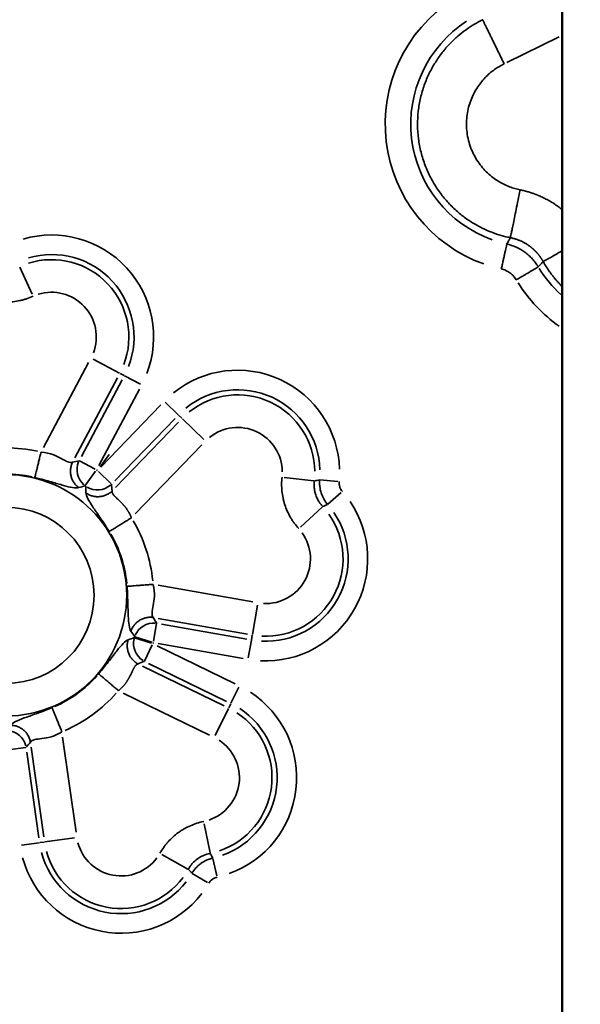
# Model space of a CAD drawing. Units: millimetres. Extents: x 0 to 32952, y 0 to 30992.
# Drawn here: x 28079 to 28160, y 26818 to 26960 of the extents above; entities that cross this region are included whole.
import ezdxf

# ---------------------------------------------------------------- set-up
doc = ezdxf.new("R2010")
doc.units = ezdxf.units.MM
doc.layers.add('MD_Visible', color=7, linetype='Continuous', lineweight=50)
doc.layers.add('MD_Visible Narrow', color=7, linetype='Continuous', lineweight=35)
doc.dimstyles.new('OLCU', dxfattribs={"dimtxt": 300, "dimasz": 150, "dimexe": 0.18, "dimexo": 0.0625, "dimgap": 80, "dimtad": 1, "dimdec": 0, "dimlfac": 0.1, "dimrnd": 5, "dimzin": 0, "dimdsep": 46, "dimtxsty": 'Standard', "dimcen": 0.09, "dimse1": 1, "dimse2": 1, "dimadec": 0, "dimazin": 0, "dimtfac": 1, "dimtdec": 0, "dimtofl": 0, "dimtmove": 0, "dimatfit": 3, "dimfxl": 1, "dimtolj": 1, "dimtzin": 0, "dimarcsym": 0})

# ---------------------------------------------------------------- blocks, each defined once
blk = doc.blocks.new('CustomObjectsInViewport6_0')
at = {"layer": 'MD_Visible', "extrusion": (0, 1, 0)}
blk.add_line((28157.12, 27422.95), (28157.12, 26657.3), dxfattribs=at)
at = {"layer": 'MD_Visible Narrow', "extrusion": (0, 1, 0)}
for p, q in [((28156.71, 26957.6), (28149.18, 26953.93)), ((28078.87, 26924.42), (28080.66, 26920.51)), ((28082.3, 26898.4), (28088.8, 26910.63)), ((28093.25, 26909.13), (28089.46, 26911.15)), ((28092.97, 26908.46), (28086.83, 26896.9)), ((28087.77, 26897.1), (28093.64, 26908.14)), ((28093.35, 26909.08), (28093.94, 26908.77)), ((28096.28, 26907.52), (28094, 26908.73)), ((28096.13, 26906.82), (28090.26, 26895.78)), ((28099.87, 26904.91), (28101.73, 26903.12)), ((28090.56, 26895.56), (28099.25, 26904.55)), ((28101.28, 26902.59), (28092.59, 26893.6)), ((28092.69, 26892.64), (28101.78, 26902.06)), ((28102.26, 26902.61), (28101.78, 26903.07)), ((28102.34, 26902.53), (28105.43, 26899.55)), ((28105.14, 26898.76), (28095.51, 26888.8)), ((28089.76, 26895.26), (28087.48, 26896.47)), ((28090.49, 26895.62), (28091.77, 26897.37)), ((28089.82, 26895), (28088.31, 26892.91)), ((28090.23, 26894.92), (28092.08, 26893.13)), ((28121.32, 26893.58), (28117.05, 26894.07)), ((28124.76, 26893.48), (28122.19, 26893.72)), ((28125.27, 26891.92), (28123.33, 26890.21)), ((28122.55, 26889.82), (28119.38, 26886.92)), ((28098.85, 26878.52), (28112.49, 26876.11)), ((28112.45, 26871.42), (28113.19, 26875.65)), ((28111.72, 26871.48), (28098.83, 26873.75)), ((28098.18, 26870.45), (28098.62, 26872.99)), ((28099.31, 26872.91), (28111.62, 26870.74)), ((28097.9, 26870.15), (28095.45, 26870.96)), ((28097.95, 26870.32), (28095.5, 26871.1)), ((28112.43, 26871.31), (28112.31, 26870.66)), ((28096.87, 26867.59), (28098, 26869.91)), ((28098.71, 26869.78), (28109.94, 26864.3)), ((28111.13, 26867.97), (28098.83, 26870.14)), ((28111.85, 26868.04), (28112.3, 26870.58)), ((28096.59, 26866.86), (28108.36, 26861.12)), ((28108.71, 26861.77), (28097.47, 26867.25)), ((28109.35, 26861.5), (28110.48, 26863.82)), ((28106.26, 26856.91), (28093.81, 26862.98)), ((28109.02, 26860.83), (28109.32, 26861.43)), ((28107.09, 26856.87), (28108.98, 26860.74)), ((28085.06, 26856.63), (28086.99, 26842.92)), ((28082.34, 26842.22), (28080.52, 26855.18)), ((28079.74, 26855.14), (28077.18, 26854.78)), ((28079.88, 26854.46), (28081.61, 26842.08)), ((28105.47, 26844.13), (28106.33, 26839.92)), ((28081.67, 26841.39), (28079.12, 26841.03)), ((28082.41, 26841.49), (28081.75, 26841.4)), ((28086.77, 26842.11), (28082.51, 26841.51)), ((28099.39, 26839.71), (28103.13, 26837.59)), ((28106.74, 26839.13), (28107.3, 26836.62)), ((28103.75, 26836.97), (28105.97, 26835.65))]:
    blk.add_line(p, q, dxfattribs=at)
at = {"layer": 'MD_Visible Narrow', "extrusion": (-4.32177e-16, -5.41572e-42, -1)}
for radius in [17.4, 12.7]:
    blk.add_circle((-28076.9, 26877.07), radius, dxfattribs=at)
at = {"layer": 'MD_Visible Narrow', "extrusion": (-4.32177e-16, 8.92162e-43, -1)}
for radius in [21.4, 17.71]:
    blk.add_arc((-28153.01, 26945.03), radius, 289.6144, 56.9271, dxfattribs=at)
at = {"layer": 'MD_Visible Narrow', "extrusion": (-4.32177e-16, -2.81814e-42, -1)}
for radius in [14.71, 11.89]:
    blk.add_arc((-28083.47, 26914.33), radius, 73.7337, 200.9334, dxfattribs=at)
at = {"layer": 'MD_Visible Narrow'}
for centre, radius, start, end in [((28083.47, 26914.33), 11.15, 339.1245, 107.3654), ((28083.47, 26914.33), 6.45, 339.1245, 107.3654), ((28110.31, 26894.83), 11.15, 0.6346, 128.8755), ((28110.31, 26894.83), 6.45, 0.6346, 128.8755), ((28076.9, 26877.07), 21.26, 77.6505, 102.3495), ((28114.37, 26882.33), 11.15, 267.1245, 35.3654), ((28076.9, 26877.07), 21.26, 5.6505, 30.3495), ((28114.37, 26882.33), 6.45, 267.1245, 35.3654), ((28076.9, 26877.07), 21.26, 293.6505, 318.3495), ((28104.12, 26850.78), 11.15, 288.6346, 56.8755), ((28104.12, 26850.78), 6.45, 288.6346, 56.8755), ((28093.49, 26843.05), 6.45, 195.1245, 323.3654), ((28093.49, 26843.05), 11.15, 195.1245, 323.3654)]:
    blk.add_arc(centre, radius, start, end, dxfattribs=at)
at = {"layer": 'MD_Visible Narrow', "extrusion": (-4.32177e-16, 2.7463e-43, -1)}
blk.add_arc((-28168.96, 26933.44), 17.71, 312.7985, 328.5817, dxfattribs=at)
at = {"layer": 'MD_Visible Narrow', "extrusion": (-4.32177e-16, 8.39078e-43, -1)}
blk.add_arc((-28168.96, 26933.44), 21.4, 304.859, 328.1638, dxfattribs=at)
at = {"layer": 'MD_Visible Narrow', "extrusion": (-4.32177e-16, -5.50628e-42, -1)}
for radius in [14.71, 11.89]:
    blk.add_arc((-28110.31, 26894.83), radius, 51.0666, 178.2663, dxfattribs=at)
at = {"layer": 'MD_Visible Narrow', "extrusion": (-4.32177e-16, 7.17534e-43, -1)}
for radius in [22.31, 19.49]:
    blk.add_arc((-28076.9, 26877.07), radius, 125.7951, 126.2049, dxfattribs=at)
at = {"layer": 'MD_Visible Narrow', "extrusion": (-4.32177e-16, -4.04863e-42, -1)}
blk.add_arc((-28076.9, 26877.07), 17.5, 77.6505, 102.3495, dxfattribs=at)
at = {"layer": 'MD_Visible Narrow', "extrusion": (-4.32177e-16, -3.67596e-43, -1)}
for radius in [14.71, 11.89]:
    blk.add_arc((-28114.37, 26882.33), radius, 145.7337, 272.9334, dxfattribs=at)
at = {"layer": 'MD_Visible Narrow', "extrusion": (-4.32177e-16, 3.34603e-42, -1)}
blk.add_arc((-28076.9, 26877.07), 17.5, 149.6505, 174.3495, dxfattribs=at)
at = {"layer": 'MD_Visible Narrow', "extrusion": (-4.32177e-16, -6.48183e-42, -1)}
for radius in [19.49, 22.31]:
    blk.add_arc((-28076.9, 26877.07), radius, 197.7951, 198.2049, dxfattribs=at)
at = {"layer": 'MD_Visible Narrow', "extrusion": (-4.32177e-16, -1.11626e-41, -1)}
blk.add_arc((-28076.9, 26877.07), 17.5, 221.6505, 246.3495, dxfattribs=at)
at = {"layer": 'MD_Visible Narrow', "extrusion": (-4.32177e-16, 1.09251e-42, -1)}
for radius in [14.71, 11.89]:
    blk.add_arc((-28104.12, 26850.78), radius, 123.0666, 250.2663, dxfattribs=at)
at = {"layer": 'MD_Visible Narrow', "extrusion": (-4.32177e-16, -6.37976e-42, -1)}
for radius in [11.89, 14.71]:
    blk.add_arc((-28093.49, 26843.05), radius, 217.7337, 344.9334, dxfattribs=at)
at = {"layer": 'MD_Visible Narrow'}
for centre, major_axis, start_param, end_param in [((28089.94, 26895.17), (-0.65, 2.79), 0.936847, 2.204745), ((28098.14, 26870.26), (2.45, 1.48), 0.936847, 2.204745), ((28076.99, 26854.76), (-2.17, 1.87), -2.204745, -0.936847)]:
    blk.add_ellipse(centre, major_axis=major_axis, ratio=0.973689, start_param=start_param, end_param=end_param, dxfattribs=at)
at = {"layer": 'MD_Visible Narrow', "extrusion": (-4.32174e-16, 2.06107e-26, -1)}
blk.add_ellipse((28090.08, 26895.06), major_axis=(2.85, 0.24), ratio=0.973689, start_param=0.936847, end_param=2.204745, dxfattribs=at)
at = {"layer": 'MD_Visible Narrow', "extrusion": (-4.28579e-16, -3.20104e-19, -1)}
blk.add_ellipse((28098.09, 26870.09), major_axis=(-1.11, 2.64), ratio=0.973689, start_param=4.07844, end_param=5.346338, dxfattribs=at)
at = {"layer": 'MD_Visible Narrow'}
for points, weights in [([(28145.67, 26960.07), (28128.34, 26951.61), (28130.78, 26932.49), (28149.67, 26928.64)], [1, 0.547682083783, 0.547682083783, 1]), ([(28145.67, 26960.07), (28145.95, 26959.5), (28147.17, 26957), (28148.77, 26953.73)], [1, 0.844029628746, 0.844029628746, 1]), ([(28148.77, 26953.73), (28138.74, 26948.84), (28140.15, 26937.77), (28151.08, 26935.55)], [1, 0.547682083783, 0.547682083783, 1]), ([(28154.4, 26925.2), (28155.12, 26923.93), (28156.03, 26922.72), (28157.12, 26921.62)], [1, 0.940872334231, 0.889473924222, 0.845804769973])]:
    blk.add_rational_spline(points, weights, degree=3, dxfattribs=at)
for points, knots in [([(28149.67, 26928.64), (28149.68, 26928.69), (28149.69, 26928.76), (28149.73, 26928.95), (28149.76, 26929.07), (28149.82, 26929.37), (28149.86, 26929.56), (28149.95, 26930), (28150, 26930.25), (28150.12, 26930.83), (28150.18, 26931.16), (28150.33, 26931.9), (28150.41, 26932.3), (28150.59, 26933.16), (28150.68, 26933.62), (28150.88, 26934.57), (28150.98, 26935.06), (28151.08, 26935.55)], [0, 0, 0, 0, 0.125, 0.125, 0.25, 0.25, 0.375, 0.375, 0.5, 0.5, 0.625, 0.625, 0.75, 0.75, 0.875, 0.875, 1, 1, 1, 1]), ([(28151.08, 26935.55), (28151.11, 26935.54), (28151.19, 26935.52), (28151.31, 26935.5), (28151.42, 26935.47), (28151.53, 26935.45), (28151.65, 26935.42), (28151.76, 26935.39), (28151.87, 26935.36), (28151.99, 26935.33), (28152.1, 26935.3), (28152.21, 26935.27), (28152.32, 26935.24), (28152.43, 26935.2), (28152.54, 26935.17), (28152.65, 26935.13), (28152.76, 26935.09), (28152.87, 26935.06), (28152.98, 26935.02), (28153.09, 26934.98), (28153.2, 26934.94), (28153.31, 26934.9), (28153.42, 26934.86), (28153.53, 26934.81), (28153.64, 26934.77), (28153.74, 26934.72), (28153.85, 26934.68), (28154.15, 26934.55), (28154.64, 26934.32), (28155.3, 26933.96), (28155.94, 26933.57), (28156.55, 26933.15), (28156.94, 26932.85), (28157.12, 26932.7)], [0, 0, 0, 0, 0.0097135, 0.019418, 0.0291144, 0.0388032, 0.0484851, 0.0581607, 0.0678307, 0.0774958, 0.0871565, 0.0968137, 0.1064678, 0.1161196, 0.1257698, 0.135419, 0.1450678, 0.154717, 0.1643671, 0.1740189, 0.183673, 0.1933301, 0.2029908, 0.2126557, 0.2223256, 0.2320011, 0.2416828, 0.2513715, 0.3137133, 0.3758752, 0.4380352, 0.5003711, 0.5597057, 0.5597057, 0.5597057, 0.5597057]), ([(28148.36, 26924.14), (28148.41, 26924.34), (28148.45, 26924.55), (28148.54, 26924.95), (28148.58, 26925.15), (28148.67, 26925.53), (28148.71, 26925.72), (28148.79, 26926.08), (28148.83, 26926.25), (28148.9, 26926.57), (28148.94, 26926.73), (28149, 26927), (28149.03, 26927.13), (28149.08, 26927.36), (28149.1, 26927.46), (28149.14, 26927.62), (28149.15, 26927.69), (28149.16, 26927.74)], [0, 0, 0, 0, 0.125, 0.125, 0.25, 0.25, 0.375, 0.375, 0.5, 0.5, 0.625, 0.625, 0.75, 0.75, 0.875, 0.875, 0.9999989, 0.9999989, 0.9999989, 0.9999989]), ([(28149.16, 26927.74), (28149.21, 26927.82), (28149.29, 26927.97), (28149.42, 26928.19), (28149.55, 26928.42), (28149.63, 26928.57), (28149.67, 26928.64)], [0, 0, 0, 0, 0.25436, 0.505813, 0.75436, 1, 1, 1, 1]), ([(28149.16, 26927.74), (28149.63, 26927.63), (28150.08, 26927.47), (28150.63, 26927.22), (28150.74, 26927.17), (28150.95, 26927.06), (28151.06, 26927), (28151.37, 26926.82), (28151.77, 26926.56), (28152.14, 26926.26), (28152.41, 26926.02), (28152.5, 26925.94), (28152.67, 26925.77), (28152.75, 26925.68), (28153, 26925.42), (28153.15, 26925.23), (28153.37, 26924.94), (28153.44, 26924.85), (28153.54, 26924.7), (28153.59, 26924.62), (28153.65, 26924.53), (28153.67, 26924.49), (28153.69, 26924.47), (28153.7, 26924.46), (28153.7, 26924.44)], [0, 0, 0, 0, 0.25, 0.25, 0.3125, 0.3125, 0.375, 0.375, 0.5, 0.625, 0.625, 0.6875, 0.6875, 0.75, 0.75, 0.875, 0.875, 0.9375, 0.9375, 0.96875, 0.984375, 0.9921875, 0.9921875, 1, 1, 1, 1]), ([(28154.4, 26925.2), (28154.39, 26925.23), (28154.36, 26925.27), (28154.32, 26925.34), (28154.29, 26925.4), (28154.25, 26925.47), (28154.21, 26925.53), (28154.16, 26925.6), (28154.12, 26925.66), (28154.08, 26925.73), (28154.04, 26925.79), (28153.99, 26925.85), (28153.95, 26925.92), (28153.9, 26925.98), (28153.86, 26926.04), (28153.81, 26926.1), (28153.77, 26926.16), (28153.72, 26926.22), (28153.67, 26926.28), (28153.62, 26926.34), (28153.57, 26926.4), (28153.52, 26926.45), (28153.47, 26926.51), (28153.42, 26926.56), (28153.37, 26926.62), (28153.32, 26926.67), (28153.26, 26926.73), (28153.21, 26926.78), (28153.16, 26926.83), (28153.1, 26926.89), (28153.05, 26926.94), (28153, 26926.99), (28152.94, 26927.04), (28152.88, 26927.09), (28152.83, 26927.13), (28152.77, 26927.18), (28152.71, 26927.23), (28152.66, 26927.28), (28152.6, 26927.32), (28152.54, 26927.37), (28152.48, 26927.41), (28152.4, 26927.47), (28152.3, 26927.54), (28152.17, 26927.63), (28152.04, 26927.71), (28151.91, 26927.79), (28151.77, 26927.87), (28151.63, 26927.95), (28151.49, 26928.02), (28151.35, 26928.09), (28151.2, 26928.16), (28151.06, 26928.22), (28150.91, 26928.28), (28150.76, 26928.34), (28150.61, 26928.39), (28150.45, 26928.44), (28150.3, 26928.49), (28150.14, 26928.53), (28149.99, 26928.57), (28149.83, 26928.61), (28149.72, 26928.63), (28149.67, 26928.64)], [0, 0, 0, 0, 0.012741, 0.025479, 0.038211, 0.050939, 0.063661, 0.076376, 0.089083, 0.101782, 0.114472, 0.127153, 0.139823, 0.152483, 0.16513, 0.177765, 0.190386, 0.202994, 0.215587, 0.228164, 0.240725, 0.25327, 0.265797, 0.278306, 0.290796, 0.303266, 0.315716, 0.328146, 0.340553, 0.352939, 0.365301, 0.37764, 0.389955, 0.402245, 0.41451, 0.426749, 0.438961, 0.451146, 0.463303, 0.475432, 0.487532, 0.499603, 0.525088, 0.550702, 0.576438, 0.602292, 0.628257, 0.654329, 0.6805, 0.706765, 0.733117, 0.75955, 0.786058, 0.812634, 0.839271, 0.865962, 0.892702, 0.919482, 0.946296, 0.973138, 1, 1, 1, 1]), ([(28154.4, 26925.2), (28154.46, 26925.24), (28154.54, 26925.28), (28154.78, 26925.42), (28154.93, 26925.5), (28155.28, 26925.7), (28155.5, 26925.82), (28155.97, 26926.09), (28156.24, 26926.25), (28156.72, 26926.52), (28156.92, 26926.63), (28157.12, 26926.75)], [0, 0, 0, 0, 0.125, 0.125, 0.25, 0.25, 0.375, 0.375, 0.5, 0.5, 0.5817229, 0.5817229, 0.5817229, 0.5817229]), ([(28154.4, 26925.2), (28154.34, 26925.14), (28154.23, 26925.02), (28154.05, 26924.83), (28153.88, 26924.64), (28153.76, 26924.51), (28153.7, 26924.44)], [0, 0, 0, 0, 0.24564, 0.494187, 0.74564, 1, 1, 1, 1]), ([(28150.52, 26922.57), (28150.41, 26922.77), (28150.27, 26922.95), (28150.08, 26923.16), (28150.04, 26923.2), (28149.96, 26923.29), (28149.91, 26923.32), (28149.79, 26923.44), (28149.61, 26923.58), (28149.42, 26923.71), (28149.22, 26923.82), (28149.12, 26923.87), (28148.8, 26924.02), (28148.59, 26924.09), (28148.36, 26924.14)], [0, 0, 0, 0, 0.25, 0.25, 0.3125, 0.3125, 0.375, 0.375, 0.5, 0.625, 0.625, 0.75, 0.75, 1, 1, 1, 1]), ([(28150.52, 26922.57), (28150.7, 26922.67), (28150.88, 26922.78), (28151.24, 26922.99), (28151.41, 26923.09), (28151.75, 26923.29), (28151.92, 26923.39), (28152.24, 26923.58), (28152.39, 26923.67), (28152.67, 26923.83), (28152.81, 26923.91), (28153.05, 26924.06), (28153.16, 26924.12), (28153.36, 26924.24), (28153.45, 26924.29), (28153.6, 26924.38), (28153.66, 26924.42), (28153.7, 26924.44)], [0, 0, 0, 0, 0.125, 0.125, 0.25, 0.25, 0.375, 0.375, 0.5, 0.5, 0.625, 0.625, 0.75, 0.75, 0.875, 0.875, 1, 1, 1, 1]), ([(28080.79, 26920.21), (28080.49, 26920.07), (28080.17, 26919.94), (28079.69, 26919.78), (28079.53, 26919.74), (28079.21, 26919.65), (28079.04, 26919.61), (28078.55, 26919.5), (28078.22, 26919.45), (28077.56, 26919.38), (28077.23, 26919.36), (28076.73, 26919.36), (28076.56, 26919.36), (28076.31, 26919.38), (28076.22, 26919.38), (28076.06, 26919.4), (28075.97, 26919.4), (28075.55, 26919.45), (28075.22, 26919.5), (28074.57, 26919.65), (28074.25, 26919.73), (28073.62, 26919.94), (28073.31, 26920.07), (28073, 26920.21)], [0, 0, 0, 0, 0.125, 0.125, 0.1875, 0.1875, 0.25, 0.25, 0.375, 0.375, 0.5, 0.5, 0.5625, 0.5625, 0.59375, 0.59375, 0.625, 0.625, 0.75, 0.75, 0.875, 0.875, 1, 1, 1, 1]), ([(28081.05, 26894.06), (28081.06, 26894.1), (28081.07, 26894.16), (28081.11, 26894.31), (28081.13, 26894.4), (28081.18, 26894.61), (28081.21, 26894.74), (28081.28, 26895.01), (28081.32, 26895.17), (28081.4, 26895.5), (28081.44, 26895.68), (28081.53, 26896.05), (28081.58, 26896.25), (28081.68, 26896.65), (28081.73, 26896.86), (28081.83, 26897.29), (28081.89, 26897.5), (28081.94, 26897.72)], [0, 0, 0, 0, 0.125, 0.125, 0.25, 0.25, 0.375, 0.375, 0.5, 0.5, 0.625, 0.625, 0.75, 0.75, 0.875, 0.875, 1, 1, 1, 1]), ([(28086.49, 26896.26), (28086.31, 26896.17), (28086.06, 26896.22), (28085.51, 26896.45), (28085.19, 26896.63), (28084.49, 26897.01), (28084.1, 26897.21), (28083.19, 26897.54), (28082.66, 26897.67), (28081.94, 26897.72)], [0, 0, 0, 0, 0.25, 0.25, 0.5, 0.5, 0.75, 0.75, 1, 1, 1, 1]), ([(28086.49, 26896.26), (28086.41, 26896.11), (28086.35, 26895.95), (28086.26, 26895.62), (28086.22, 26895.45), (28086.19, 26895.11), (28086.18, 26894.94), (28086.21, 26894.6), (28086.23, 26894.43), (28086.32, 26894.1), (28086.37, 26893.93), (28086.51, 26893.62), (28086.59, 26893.47), (28086.79, 26893.19), (28086.89, 26893.05), (28087.13, 26892.81), (28087.26, 26892.7), (28087.4, 26892.6)], [0, 0, 0, 0, 0.125, 0.125, 0.25, 0.25, 0.375, 0.375, 0.5, 0.5, 0.625, 0.625, 0.75, 0.75, 0.875, 0.875, 1, 1, 1, 1]), ([(28081.05, 26894.06), (28082.02, 26893.83), (28082.77, 26893.61), (28084.1, 26893.23), (28084.66, 26893.06), (28085.67, 26892.78), (28086.11, 26892.67), (28086.86, 26892.54), (28087.18, 26892.53), (28087.4, 26892.6)], [0, 0, 0, 0, 0.25, 0.25, 0.5, 0.5, 0.75, 0.75, 1, 1, 1, 1]), ([(28119.13, 26886.69), (28118.9, 26886.94), (28118.69, 26887.2), (28118.39, 26887.61), (28118.29, 26887.74), (28118.11, 26888.03), (28118.02, 26888.17), (28117.77, 26888.6), (28117.61, 26888.9), (28117.34, 26889.51), (28117.22, 26889.82), (28117.07, 26890.3), (28117.02, 26890.46), (28116.96, 26890.7), (28116.93, 26890.78), (28116.9, 26890.95), (28116.88, 26891.03), (28116.79, 26891.44), (28116.74, 26891.77), (28116.67, 26892.43), (28116.66, 26892.77), (28116.66, 26893.43), (28116.68, 26893.77), (28116.72, 26894.1)], [0, 0, 0, 0, 0.125, 0.125, 0.1875, 0.1875, 0.25, 0.25, 0.375, 0.375, 0.5, 0.5, 0.5625, 0.5625, 0.59375, 0.59375, 0.625, 0.625, 0.75, 0.75, 0.875, 0.875, 1, 1, 1, 1]), ([(28121.39, 26893.57), (28121.35, 26893.24), (28121.34, 26892.9), (28121.39, 26892.4), (28121.41, 26892.24), (28121.46, 26891.99), (28121.48, 26891.91), (28121.53, 26891.74), (28121.55, 26891.66), (28121.68, 26891.27), (28121.82, 26890.96), (28122.03, 26890.6), (28122.08, 26890.53), (28122.17, 26890.39), (28122.22, 26890.32), (28122.37, 26890.12), (28122.48, 26889.99), (28122.6, 26889.87)], [0, 0, 0, 0, 0.25, 0.25, 0.375, 0.375, 0.4375, 0.4375, 0.5, 0.5, 0.75, 0.75, 0.8125, 0.8125, 0.875, 0.875, 1, 1, 1, 1]), ([(28123.3, 26890.19), (28123.09, 26890.43), (28122.91, 26890.69), (28122.68, 26891.1), (28122.6, 26891.24), (28122.51, 26891.46), (28122.48, 26891.54), (28122.42, 26891.69), (28122.39, 26891.76), (28122.27, 26892.14), (28122.2, 26892.45), (28122.16, 26892.85), (28122.15, 26892.93), (28122.14, 26893.09), (28122.14, 26893.17), (28122.13, 26893.41), (28122.14, 26893.57), (28122.15, 26893.73)], [0, 0, 0, 0, 0.25, 0.25, 0.375, 0.375, 0.4375, 0.4375, 0.5, 0.5, 0.75, 0.75, 0.8125, 0.8125, 0.875, 0.875, 1, 1, 1, 1]), ([(28088.42, 26891.85), (28088.56, 26891.75), (28088.71, 26891.66), (28089.01, 26891.51), (28089.17, 26891.45), (28089.5, 26891.36), (28089.67, 26891.32), (28090.01, 26891.29), (28090.18, 26891.29), (28090.53, 26891.31), (28090.7, 26891.34), (28091.03, 26891.42), (28091.19, 26891.48), (28091.5, 26891.62), (28091.65, 26891.7), (28091.93, 26891.89), (28092.07, 26892), (28092.19, 26892.12)], [0, 0, 0, 0, 0.125, 0.125, 0.25, 0.25, 0.375, 0.375, 0.5, 0.5, 0.625, 0.625, 0.75, 0.75, 0.875, 0.875, 1, 1, 1, 1]), ([(28092.19, 26892.12), (28092.19, 26892.11), (28092.18, 26892.1), (28092.18, 26892.08), (28092.18, 26892.06), (28092.18, 26892.04), (28092.18, 26892.01), (28092.19, 26891.99), (28092.19, 26891.97), (28092.19, 26891.95), (28092.2, 26891.93), (28092.21, 26891.9), (28092.22, 26891.88), (28092.22, 26891.85), (28092.24, 26891.83), (28092.25, 26891.8), (28092.26, 26891.78), (28092.27, 26891.75), (28092.29, 26891.73), (28092.3, 26891.7), (28092.32, 26891.67), (28092.34, 26891.65), (28092.36, 26891.62), (28092.38, 26891.59), (28092.4, 26891.56), (28092.42, 26891.53), (28092.45, 26891.5), (28092.48, 26891.47), (28092.52, 26891.42), (28092.57, 26891.36), (28092.64, 26891.29), (28092.72, 26891.21), (28092.82, 26891.11), (28092.94, 26891), (28093.08, 26890.87), (28093.21, 26890.75), (28093.32, 26890.63), (28093.42, 26890.54), (28093.51, 26890.45), (28093.6, 26890.36), (28093.69, 26890.27), (28093.77, 26890.18), (28093.85, 26890.09), (28093.93, 26890), (28094, 26889.92), (28094.07, 26889.84), (28094.13, 26889.76), (28094.2, 26889.67), (28094.27, 26889.57), (28094.34, 26889.47), (28094.4, 26889.37), (28094.47, 26889.27), (28094.53, 26889.16), (28094.6, 26889.06), (28094.66, 26888.95), (28094.71, 26888.83), (28094.77, 26888.72), (28094.83, 26888.6), (28094.88, 26888.48), (28094.93, 26888.36), (28094.96, 26888.28), (28094.98, 26888.24)], [0, 0, 0, 0, 0.010131, 0.02029, 0.03048, 0.040699, 0.05095, 0.061233, 0.071548, 0.081896, 0.092277, 0.102693, 0.113144, 0.123629, 0.134151, 0.14471, 0.155305, 0.165939, 0.17661, 0.187321, 0.198071, 0.20886, 0.219691, 0.230562, 0.241475, 0.25243, 0.263428, 0.274469, 0.291851, 0.312738, 0.337133, 0.365039, 0.396455, 0.431384, 0.469824, 0.511776, 0.536953, 0.561182, 0.584466, 0.606807, 0.628207, 0.648669, 0.668196, 0.686791, 0.704458, 0.721202, 0.737029, 0.755408, 0.773814, 0.792257, 0.810745, 0.829287, 0.847892, 0.866569, 0.885325, 0.904169, 0.92311, 0.942156, 0.961314, 0.980593, 1, 1, 1, 1]), ([(28124.96, 26893.47), (28124.95, 26893.4), (28124.95, 26893.34), (28124.95, 26893.21), (28124.96, 26893.14), (28124.98, 26892.95), (28125, 26892.83), (28125.06, 26892.65), (28125.09, 26892.59), (28125.14, 26892.47), (28125.17, 26892.41), (28125.26, 26892.25), (28125.33, 26892.15), (28125.42, 26892.05)], [0, 0, 0, 0, 0.125, 0.125, 0.25, 0.25, 0.5, 0.5, 0.625, 0.625, 0.75, 0.75, 1, 1, 1, 1]), ([(28088.42, 26891.85), (28088.42, 26891.62), (28088.54, 26891.32), (28088.89, 26890.65), (28089.13, 26890.26), (28089.71, 26889.39), (28090.05, 26888.91), (28090.82, 26887.77), (28091.26, 26887.12), (28091.78, 26886.27)], [0, 0, 0, 0, 0.25, 0.25, 0.5, 0.5, 0.75, 0.75, 1, 1, 1, 1]), ([(28091.78, 26886.27), (28091.81, 26886.28), (28091.86, 26886.31), (28091.98, 26886.39), (28092.06, 26886.44), (28092.24, 26886.55), (28092.35, 26886.62), (28092.6, 26886.77), (28092.74, 26886.86), (28093.04, 26887.05), (28093.21, 26887.15), (28093.55, 26887.36), (28093.72, 26887.47), (28094.08, 26887.69), (28094.26, 26887.8), (28094.63, 26888.02), (28094.81, 26888.14), (28094.98, 26888.24)], [0, 0, 0, 0, 0.125, 0.125, 0.25, 0.25, 0.375, 0.375, 0.5, 0.5, 0.625, 0.625, 0.75, 0.75, 0.875, 0.875, 1, 1, 1, 1]), ([(28094.35, 26878.37), (28094.38, 26878.37), (28094.44, 26878.38), (28094.59, 26878.39), (28094.69, 26878.4), (28094.91, 26878.41), (28095.04, 26878.42), (28095.32, 26878.44), (28095.48, 26878.46), (28095.82, 26878.48), (28096, 26878.49), (28096.38, 26878.52), (28096.59, 26878.54), (28097, 26878.57), (28097.22, 26878.59), (28097.65, 26878.62), (28097.87, 26878.63), (28098.1, 26878.65)], [0, 0, 0, 0, 0.125, 0.125, 0.25, 0.25, 0.375, 0.375, 0.5, 0.5, 0.625, 0.625, 0.75, 0.75, 0.875, 0.875, 1, 1, 1, 1]), ([(28094.35, 26878.37), (28094.42, 26877.37), (28094.45, 26876.59), (28094.49, 26875.21), (28094.51, 26874.62), (28094.55, 26873.58), (28094.58, 26873.13), (28094.7, 26872.37), (28094.78, 26872.07), (28094.91, 26871.88)], [0, 0, 0, 0, 0.25, 0.25, 0.5, 0.5, 0.75, 0.75, 1, 1, 1, 1]), ([(28098.11, 26873.87), (28097.97, 26874.02), (28097.94, 26874.26), (28097.99, 26874.87), (28098.07, 26875.22), (28098.21, 26876.01), (28098.28, 26876.44), (28098.32, 26877.41), (28098.28, 26877.96), (28098.1, 26878.65)], [0, 0, 0, 0, 0.25, 0.25, 0.5, 0.5, 0.75, 0.75, 1, 1, 1, 1]), ([(28098.11, 26873.87), (28097.95, 26873.9), (28097.78, 26873.91), (28097.44, 26873.9), (28097.27, 26873.88), (28096.93, 26873.81), (28096.77, 26873.76), (28096.45, 26873.63), (28096.3, 26873.55), (28096, 26873.37), (28095.87, 26873.27), (28095.61, 26873.04), (28095.49, 26872.91), (28095.28, 26872.64), (28095.19, 26872.5), (28095.03, 26872.2), (28094.97, 26872.04), (28094.91, 26871.88)], [0, 0, 0, 0, 0.125, 0.125, 0.25, 0.25, 0.375, 0.375, 0.5, 0.5, 0.625, 0.625, 0.75, 0.75, 0.875, 0.875, 1, 1, 1, 1]), ([(28094.52, 26870.67), (28094.3, 26870.6), (28094.05, 26870.4), (28093.52, 26869.85), (28093.23, 26869.51), (28092.58, 26868.69), (28092.22, 26868.22), (28091.38, 26867.13), (28090.89, 26866.52), (28090.25, 26865.75)], [0, 0, 0, 0, 0.25, 0.25, 0.5, 0.5, 0.75, 0.75, 1, 1, 1, 1]), ([(28094.52, 26870.67), (28094.47, 26870.51), (28094.43, 26870.35), (28094.38, 26870.01), (28094.37, 26869.84), (28094.38, 26869.49), (28094.41, 26869.32), (28094.48, 26868.99), (28094.53, 26868.82), (28094.66, 26868.51), (28094.73, 26868.35), (28094.92, 26868.06), (28095.02, 26867.92), (28095.25, 26867.67), (28095.37, 26867.55), (28095.64, 26867.35), (28095.79, 26867.25), (28095.94, 26867.18)], [0, 0, 0, 0, 0.125, 0.125, 0.25, 0.25, 0.375, 0.375, 0.5, 0.5, 0.625, 0.625, 0.75, 0.75, 0.875, 0.875, 1, 1, 1, 1]), ([(28095.94, 26867.18), (28095.93, 26867.17), (28095.92, 26867.17), (28095.9, 26867.17), (28095.88, 26867.16), (28095.86, 26867.15), (28095.84, 26867.15), (28095.82, 26867.14), (28095.8, 26867.13), (28095.78, 26867.12), (28095.76, 26867.1), (28095.74, 26867.09), (28095.72, 26867.07), (28095.7, 26867.06), (28095.68, 26867.04), (28095.66, 26867.02), (28095.64, 26867), (28095.62, 26866.98), (28095.6, 26866.96), (28095.58, 26866.94), (28095.56, 26866.91), (28095.54, 26866.89), (28095.52, 26866.86), (28095.5, 26866.83), (28095.47, 26866.8), (28095.45, 26866.77), (28095.43, 26866.74), (28095.41, 26866.7), (28095.38, 26866.65), (28095.34, 26866.58), (28095.29, 26866.49), (28095.24, 26866.39), (28095.18, 26866.26), (28095.11, 26866.12), (28095.03, 26865.95), (28094.95, 26865.78), (28094.88, 26865.63), (28094.82, 26865.52), (28094.76, 26865.4), (28094.7, 26865.28), (28094.64, 26865.17), (28094.58, 26865.07), (28094.52, 26864.96), (28094.47, 26864.87), (28094.41, 26864.77), (28094.35, 26864.68), (28094.29, 26864.59), (28094.23, 26864.5), (28094.16, 26864.41), (28094.09, 26864.31), (28094.01, 26864.22), (28093.93, 26864.12), (28093.85, 26864.03), (28093.77, 26863.94), (28093.68, 26863.85), (28093.59, 26863.76), (28093.5, 26863.67), (28093.41, 26863.58), (28093.31, 26863.49), (28093.22, 26863.41), (28093.15, 26863.35), (28093.12, 26863.32)], [0, 0, 0, 0, 0.010131, 0.02029, 0.03048, 0.040699, 0.05095, 0.061233, 0.071548, 0.081896, 0.092277, 0.102693, 0.113144, 0.123629, 0.134151, 0.14471, 0.155305, 0.165939, 0.17661, 0.187321, 0.198071, 0.20886, 0.219691, 0.230562, 0.241475, 0.25243, 0.263428, 0.274469, 0.291851, 0.312738, 0.337133, 0.365039, 0.396455, 0.431384, 0.469824, 0.511776, 0.536953, 0.561182, 0.584466, 0.606807, 0.628207, 0.648669, 0.668196, 0.686791, 0.704458, 0.721202, 0.737029, 0.755408, 0.773814, 0.792257, 0.810745, 0.829287, 0.847892, 0.866569, 0.885325, 0.904169, 0.92311, 0.942156, 0.961314, 0.980593, 1, 1, 1, 1]), ([(28090.25, 26865.75), (28090.27, 26865.73), (28090.31, 26865.7), (28090.42, 26865.6), (28090.49, 26865.54), (28090.66, 26865.4), (28090.76, 26865.32), (28090.98, 26865.13), (28091.11, 26865.02), (28091.38, 26864.79), (28091.52, 26864.67), (28091.83, 26864.41), (28091.99, 26864.28), (28092.31, 26864), (28092.47, 26863.87), (28092.8, 26863.59), (28092.96, 26863.45), (28093.12, 26863.32)], [0, 0, 0, 0, 0.125, 0.125, 0.25, 0.25, 0.375, 0.375, 0.5, 0.5, 0.625, 0.625, 0.75, 0.75, 0.875, 0.875, 1, 1, 1, 1]), ([(28083.53, 26860.87), (28082.61, 26860.49), (28081.87, 26860.23), (28080.57, 26859.76), (28080.02, 26859.56), (28079.04, 26859.2), (28078.62, 26859.03), (28077.93, 26858.69), (28077.67, 26858.52), (28077.53, 26858.33)], [0, 0, 0, 0, 0.25, 0.25, 0.5, 0.5, 0.75, 0.75, 1, 1, 1, 1]), ([(28083.53, 26860.87), (28083.55, 26860.84), (28083.57, 26860.78), (28083.62, 26860.64), (28083.66, 26860.56), (28083.74, 26860.35), (28083.79, 26860.23), (28083.9, 26859.97), (28083.96, 26859.82), (28084.09, 26859.51), (28084.16, 26859.34), (28084.31, 26858.98), (28084.38, 26858.8), (28084.54, 26858.41), (28084.62, 26858.21), (28084.79, 26857.81), (28084.87, 26857.6), (28084.96, 26857.39)], [0, 0, 0, 0, 0.125, 0.125, 0.25, 0.25, 0.375, 0.375, 0.5, 0.5, 0.625, 0.625, 0.75, 0.75, 0.875, 0.875, 1, 1, 1, 1]), ([(28080.42, 26855.9), (28080.39, 26856.07), (28080.35, 26856.23), (28080.23, 26856.55), (28080.16, 26856.71), (28079.99, 26857.01), (28079.89, 26857.15), (28079.67, 26857.41), (28079.55, 26857.53), (28079.29, 26857.75), (28079.15, 26857.85), (28078.85, 26858.02), (28078.69, 26858.09), (28078.37, 26858.21), (28078.21, 26858.26), (28077.87, 26858.31), (28077.7, 26858.33), (28077.53, 26858.33)], [0, 0, 0, 0, 0.125, 0.125, 0.25, 0.25, 0.375, 0.375, 0.5, 0.5, 0.625, 0.625, 0.75, 0.75, 0.875, 0.875, 1, 1, 1, 1]), ([(28080.42, 26855.9), (28080.51, 26856.08), (28080.74, 26856.18), (28081.32, 26856.33), (28081.68, 26856.36), (28082.48, 26856.47), (28082.91, 26856.53), (28083.85, 26856.8), (28084.35, 26857.01), (28084.96, 26857.39)], [0, 0, 0, 0, 0.25, 0.25, 0.5, 0.5, 0.75, 0.75, 1, 1, 1, 1]), ([(28099.1, 26839.87), (28099.27, 26840.17), (28099.45, 26840.45), (28099.74, 26840.86), (28099.84, 26841), (28100.06, 26841.26), (28100.16, 26841.39), (28100.5, 26841.76), (28100.74, 26842), (28101.23, 26842.45), (28101.49, 26842.66), (28101.89, 26842.95), (28102.03, 26843.04), (28102.24, 26843.18), (28102.31, 26843.23), (28102.46, 26843.31), (28102.53, 26843.36), (28102.9, 26843.57), (28103.19, 26843.72), (28103.8, 26843.98), (28104.12, 26844.1), (28104.75, 26844.3), (28105.08, 26844.39), (28105.41, 26844.46)], [0, 0, 0, 0, 0.125, 0.125, 0.1875, 0.1875, 0.25, 0.25, 0.375, 0.375, 0.5, 0.5, 0.5625, 0.5625, 0.59375, 0.59375, 0.625, 0.625, 0.75, 0.75, 0.875, 0.875, 1, 1, 1, 1]), ([(28106.35, 26839.85), (28106.01, 26839.79), (28105.69, 26839.69), (28105.23, 26839.49), (28105.08, 26839.42), (28104.86, 26839.29), (28104.79, 26839.25), (28104.65, 26839.16), (28104.58, 26839.11), (28104.24, 26838.86), (28103.99, 26838.64), (28103.72, 26838.32), (28103.66, 26838.26), (28103.56, 26838.12), (28103.51, 26838.06), (28103.36, 26837.85), (28103.27, 26837.71), (28103.19, 26837.56)], [0, 0, 0, 0, 0.25, 0.25, 0.375, 0.375, 0.4375, 0.4375, 0.5, 0.5, 0.75, 0.75, 0.8125, 0.8125, 0.875, 0.875, 1, 1, 1, 1]), ([(28103.71, 26836.99), (28103.88, 26837.26), (28104.07, 26837.52), (28104.39, 26837.87), (28104.51, 26837.98), (28104.68, 26838.14), (28104.75, 26838.19), (28104.87, 26838.29), (28104.93, 26838.34), (28105.26, 26838.57), (28105.53, 26838.73), (28105.89, 26838.9), (28105.97, 26838.93), (28106.11, 26838.99), (28106.19, 26839.02), (28106.42, 26839.09), (28106.57, 26839.14), (28106.73, 26839.18)], [0, 0, 0, 0, 0.25, 0.25, 0.375, 0.375, 0.4375, 0.4375, 0.5, 0.5, 0.75, 0.75, 0.8125, 0.8125, 0.875, 0.875, 1, 1, 1, 1]), ([(28107.35, 26836.42), (28107.28, 26836.41), (28107.22, 26836.39), (28107.1, 26836.35), (28107.04, 26836.33), (28106.87, 26836.25), (28106.76, 26836.18), (28106.6, 26836.07), (28106.55, 26836.03), (28106.46, 26835.95), (28106.41, 26835.9), (28106.28, 26835.76), (28106.21, 26835.66), (28106.14, 26835.55)], [0, 0, 0, 0, 0.125, 0.125, 0.25, 0.25, 0.5, 0.5, 0.625, 0.625, 0.75, 0.75, 1, 1, 1, 1])]:
    blk.add_open_spline(points, degree=3, knots=knots, dxfattribs=at)
for points in [[(28086.49, 26896.26), (28086.81, 26896.34), (28087.13, 26896.42), (28087.45, 26896.49)], [(28121.39, 26893.57), (28121.65, 26893.62), (28121.9, 26893.67), (28122.15, 26893.73)], [(28088.29, 26892.88), (28087.99, 26892.79), (28087.7, 26892.69), (28087.4, 26892.6)], [(28088.42, 26891.85), (28088.42, 26892.17), (28088.42, 26892.48), (28088.41, 26892.79)], [(28092.11, 26893.1), (28092.14, 26892.78), (28092.16, 26892.45), (28092.19, 26892.12)], [(28123.3, 26890.19), (28123.07, 26890.08), (28122.83, 26889.97), (28122.6, 26889.87)], [(28098.11, 26873.87), (28098.29, 26873.59), (28098.46, 26873.31), (28098.63, 26873.03)], [(28094.52, 26870.67), (28094.82, 26870.77), (28095.11, 26870.87), (28095.41, 26870.97)], [(28095.46, 26871.12), (28095.28, 26871.37), (28095.1, 26871.62), (28094.91, 26871.88)], [(28096.85, 26867.55), (28096.55, 26867.43), (28096.24, 26867.3), (28095.94, 26867.18)], [(28080.42, 26855.9), (28080.21, 26855.65), (28079.99, 26855.4), (28079.78, 26855.15)], [(28106.35, 26839.85), (28106.47, 26839.62), (28106.6, 26839.4), (28106.73, 26839.18)], [(28103.71, 26836.99), (28103.54, 26837.18), (28103.37, 26837.37), (28103.19, 26837.56)]]:
    blk.add_open_spline(points, degree=3, dxfattribs=at)
blk = doc.blocks.new('*D7')
at = {"color": 0, "lineweight": -2, "transparency": 16777216}
blk.add_line((26192.89, 30124.11), (26192.89, 25869.2), dxfattribs=at)
at = {"color": 0, "transparency": 16777216}
for points in [[(26167.89, 30124.11), (26217.89, 30124.11), (26192.89, 30274.11)], [(26167.89, 25869.2), (26217.89, 25869.2), (26192.89, 25719.2)]]:
    blk.add_solid(points, dxfattribs=at)
at = {"layer": 'Defpoints', "color": 0, "transparency": 16777216}
for p in [(29777.38, 30274.11), (26192.89, 25719.2), (26801.62, 25719.2)]:
    blk.add_point(p, dxfattribs=at)
at = {"color": 0, "transparency": 16777216, "insert": (25962.89, 27996.66), "char_height": 300, "attachment_point": 5, "rotation": 90}
blk.add_mtext('\\A1;455', dxfattribs=at)

msp = doc.modelspace()

# ---------------------------------------------------------------- block references
at = {"layer": 'MD_Visible'}
msp.add_blockref('CustomObjectsInViewport6_0', (0, 0), dxfattribs=at)

# ---------------------------------------------------------------- dimensions: what is measured, and where the dimension line sits
dim = msp.add_linear_dim(base=(26192.89, 25719.2), p1=(29777.38, 30274.11), p2=(26801.62, 25719.2), angle=90, dimstyle='OLCU')
dim.commit()
dim.dimension.update_dxf_attribs({"geometry": '*D7', "text_midpoint": (25962.89, 27996.66)})

doc.saveas('drawing.dxf')
